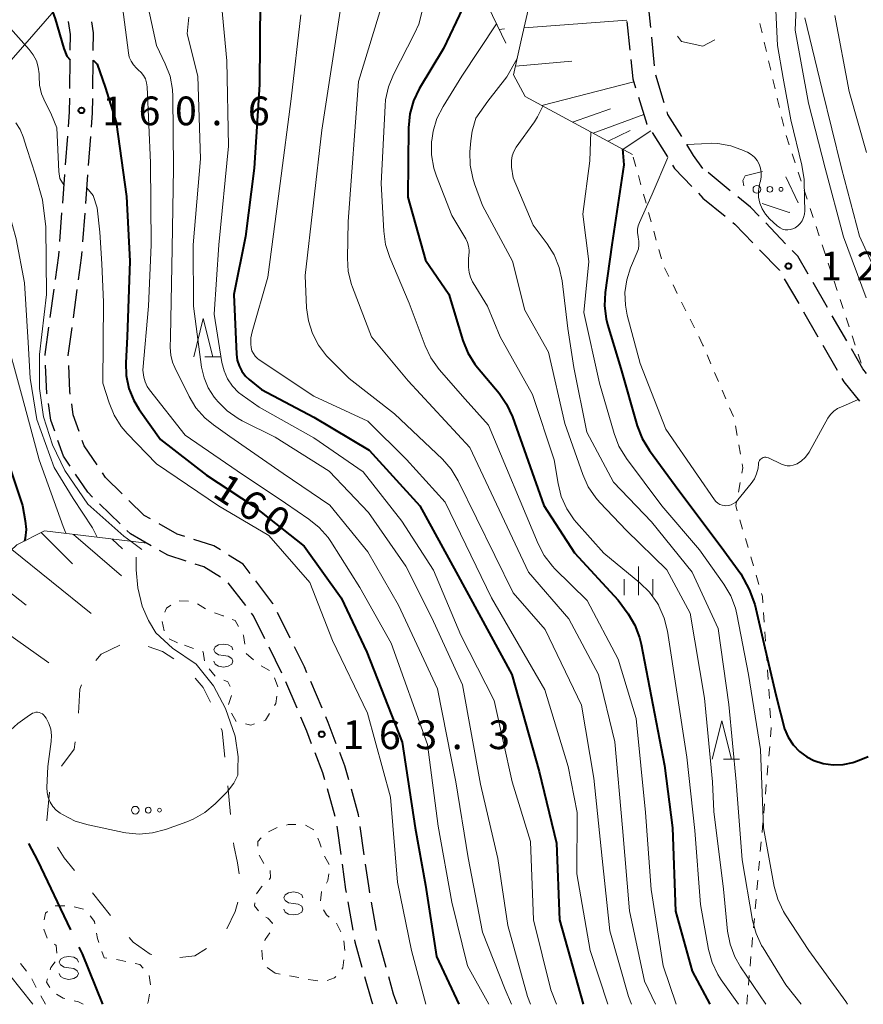
# Model space of a CAD drawing. Units: metres. Extents: x -72000 to -69997, y 30000 to 31501.
# Drawn here: x -70857 to -70747, y 30000 to 30128 of the extents above; entities that cross this region are included whole.
import ezdxf

# ---------------------------------------------------------------- set-up
doc = ezdxf.new("R2010")
doc.units = ezdxf.units.M
for name, color, linetype, lineweight in [('110600_大字・町・丁目界', 7, 'Continuous', 40), ('210600_庭園路等', 7, 'Continuous', 30), ('426500_送電線', 7, 'Continuous', 30), ('610111_人工斜面(上)', 7, 'Continuous', 30), ('610199_人工斜面(ヒゲ)', 7, 'Continuous', 30), ('620100_区域界', 7, 'Continuous', 30), ('630100_植生界', 7, 'Continuous', 30), ('632300_芝地', 7, 'Continuous', 13), ('633200_針葉樹林', 7, 'Continuous', 13), ('633400_荒地', 7, 'Continuous', 13), ('634000_砂れき地(未分類)', 7, 'Continuous', 13), ('710100_等高線(計曲線)', 7, 'Continuous', 40), ('710200_等高線(主曲線)', 7, 'Continuous', 13), ('731200_図化機測定による標高点', 7, 'Continuous', 40)]:
    doc.layers.add(name, color=color, linetype=linetype, lineweight=lineweight)
doc.styles.add('Style-WORKING', font='MS Gothic.ttf')

msp = doc.modelspace()

# ---------------------------------------------------------------- linework, layer by layer
at = {"layer": '110600_大字・町・丁目界', "linetype": 'Continuous', "lineweight": 40, "flags": 128}
for points in [[(-70856.215, 30020.959), (-70855.04, 30018.74), (-70850.733, 30009.727)], [(-70849.655, 30007.471), (-70849.22, 30006.56), (-70846.54, 30000)]]:
    msp.add_lwpolyline(points, dxfattribs=at)
at = {"layer": '210600_庭園路等', "linetype": 'Continuous', "lineweight": 30}
for p, q in [((-70778.181, 30128.128), (-70777.801, 30124.397)), ((-70774.574, 30122.37), (-70774.956, 30126.101)), ((-70850.817, 30119.402), (-70850.776, 30123.152)), ((-70847.814, 30119.357), (-70847.771, 30123.107)), ((-70773.319, 30117.547), (-70774.421, 30121.132)), ((-70851.372, 30109.422), (-70851.09, 30113.161)), ((-70774.899, 30113.642), (-70772.907, 30110.465)), ((-70848.368, 30109.377), (-70848.085, 30113.116)), ((-70851.748, 30104.436), (-70851.466, 30108.175)), ((-70848.745, 30104.391), (-70848.462, 30108.13)), ((-70764.704, 30106.066), (-70767.608, 30108.439)), ((-70768.87, 30105.728), (-70768.27, 30105.1)), ((-70768.27, 30105.1), (-70765.362, 30102.732)), ((-70852.124, 30099.45), (-70851.842, 30103.189)), ((-70849.123, 30099.405), (-70848.84, 30103.145)), ((-70757.488, 30099.165), (-70760.093, 30101.862)), ((-70757.669, 30094.591), (-70755.791, 30091.345)), ((-70752.036, 30090.844), (-70753.915, 30094.09)), ((-70853.375, 30089.531), (-70852.864, 30093.246)), ((-70850.356, 30089.485), (-70849.846, 30093.2)), ((-70755.165, 30090.262), (-70753.288, 30087.016)), ((-70749.532, 30086.516), (-70751.41, 30089.762)), ((-70752.662, 30085.934), (-70750.785, 30082.688)), ((-70844.271, 30062.64), (-70846.954, 30065.26)), ((-70827.892, 30051.973), (-70830.157, 30054.961)), ((-70822.079, 30047.717), (-70823.75, 30051.074)), ((-70823.179, 30043.181), (-70824.847, 30046.539)), ((-70821.19, 30038.594), (-70822.662, 30042.043)), ((-70817.94, 30038.619), (-70819.408, 30042.069)), ((-70816.21, 30024.467), (-70817.235, 30028.074)), ((-70815.461, 30019.526), (-70815.982, 30023.24)), ((-70812.423, 30019.487), (-70812.948, 30023.2)), ((-70813.894, 30009.651), (-70814.538, 30013.346)), ((-70810.84, 30009.614), (-70811.482, 30013.309)), ((-70809.572, 30004.782), (-70810.589, 30008.391))]:
    msp.add_line(p, q, dxfattribs=at)
at = {"layer": '210600_庭園路等', "linetype": 'Continuous', "lineweight": 30, "flags": 128}
for points in [[(-70775.083, 30127.344), (-70775.42, 30130.63), (-70775.453, 30131.076)], [(-70850.762, 30124.402), (-70850.74, 30126.45), (-70850.981, 30128.134)], [(-70847.756, 30124.357), (-70847.73, 30126.65), (-70847.938, 30128.092)], [(-70777.674, 30123.154), (-70777.42, 30120.66), (-70777.053, 30119.472)], [(-70850.996, 30114.408), (-70850.85, 30116.35), (-70850.83, 30118.152)], [(-70847.991, 30114.363), (-70847.85, 30116.22), (-70847.828, 30118.107)], [(-70776.685, 30118.277), (-70775.6, 30114.76), (-70775.563, 30114.701)], [(-70771.042, 30113.138), (-70772.85, 30116.02), (-70772.952, 30116.353)], [(-70768.27, 30108.98), (-70769.5, 30110.68), (-70770.378, 30112.079)], [(-70772.243, 30109.406), (-70771.97, 30108.97), (-70769.734, 30106.631)], [(-70760.962, 30102.762), (-70762.09, 30103.93), (-70763.736, 30105.275)], [(-70764.393, 30101.942), (-70764.12, 30101.72), (-70761.76, 30099.275)], [(-70852.694, 30094.485), (-70852.26, 30097.64), (-70852.218, 30098.203)], [(-70849.677, 30094.438), (-70849.28, 30097.33), (-70849.217, 30098.159)], [(-70760.892, 30098.376), (-70758.31, 30095.7), (-70758.294, 30095.673)], [(-70754.541, 30095.171), (-70755.9, 30097.52), (-70756.62, 30098.266)], [(-70854.034, 30084.577), (-70854.04, 30084.7), (-70853.546, 30088.293)], [(-70851.028, 30084.531), (-70851.03, 30084.57), (-70850.526, 30088.246)], [(-70746.929, 30082.257), (-70747.41, 30082.85), (-70748.906, 30085.435)], [(-70853.79, 30079.583), (-70853.8, 30079.65), (-70853.975, 30083.328)], [(-70850.753, 30079.54), (-70850.81, 30079.94), (-70850.969, 30083.282)], [(-70750.159, 30081.606), (-70749.89, 30081.14), (-70747.866, 30078.646)], [(-70852.788, 30074.705), (-70853.29, 30076.14), (-70853.611, 30078.346)], [(-70849.608, 30074.698), (-70850.37, 30076.85), (-70850.577, 30078.303)], [(-70850.782, 30070.163), (-70851.65, 30071.45), (-70852.375, 30073.525)], [(-70847.266, 30070.324), (-70848.94, 30072.81), (-70849.191, 30073.52)], [(-70847.848, 30066.133), (-70848.48, 30066.75), (-70850.083, 30069.127)], [(-70844.002, 30066.569), (-70846.16, 30068.68), (-70846.568, 30069.287)], [(-70840.279, 30063.271), (-70841.11, 30063.74), (-70843.109, 30065.695)], [(-70835.844, 30060.997), (-70836.81, 30061.31), (-70839.191, 30062.656)], [(-70840.212, 30059.789), (-70842.92, 30061.32), (-70843.377, 30061.766)], [(-70831.192, 30059.231), (-70832.06, 30059.77), (-70834.655, 30060.611)], [(-70835.658, 30057.785), (-70838.02, 30058.55), (-70839.123, 30059.174)], [(-70827.318, 30056.184), (-70828.24, 30057.4), (-70830.13, 30058.572)], [(-70831.161, 30055.684), (-70833.33, 30057.03), (-70834.469, 30057.399)], [(-70824.307, 30052.193), (-70824.33, 30052.24), (-70826.563, 30055.187)], [(-70825.404, 30047.658), (-70826.89, 30050.65), (-70827.137, 30050.976)], [(-70819.898, 30043.219), (-70820.23, 30044), (-70821.523, 30046.598)], [(-70819.288, 30033.971), (-70819.92, 30035.62), (-70820.699, 30037.445)], [(-70816.08, 30033.978), (-70817.14, 30036.74), (-70817.45, 30037.468)], [(-70817.576, 30029.276), (-70817.83, 30030.17), (-70818.84, 30032.804)], [(-70814.453, 30029.255), (-70814.98, 30031.11), (-70815.633, 30032.811)], [(-70813.123, 30024.438), (-70813.16, 30024.7), (-70814.112, 30028.053)], [(-70814.753, 30014.577), (-70814.82, 30014.96), (-70815.287, 30018.289)], [(-70811.696, 30014.541), (-70811.85, 30015.43), (-70812.248, 30018.249)], [(-70812.697, 30004.803), (-70813.62, 30008.08), (-70813.679, 30008.42)], [(-70811.31, 30000), (-70811.46, 30000.41), (-70812.358, 30003.599)], [(-70808.12, 30000), (-70808.6, 30001.33), (-70809.233, 30003.579)]]:
    msp.add_lwpolyline(points, dxfattribs=at)
at = {"layer": '426500_送電線', "linetype": 'Continuous', "lineweight": 13, "flags": 128}
msp.add_lwpolyline([(-70000, 31106.24), (-70093.87, 30998.48), (-70292.73, 30770.47), (-70539.34, 30489.21), (-70871.22, 30108.54), (-70974.71, 30000)], dxfattribs=at)
at = {"layer": '610111_人工斜面(上)', "linetype": 'Continuous', "lineweight": 13, "flags": 128}
for points in [[(-70777.46, 30110.81), (-70791.44, 30118.33), (-70792.97, 30121.18), (-70791.93, 30125.85), (-70790.12, 30133.88), (-70790.12, 30141.14), (-70790.38, 30152.55), (-70791.67, 30157.74), (-70793.74, 30166.04), (-70785.8, 30176.76)], [(-70793.99, 30125.31), (-70796.84, 30131.29), (-70797.62, 30136.22), (-70797.36, 30142.44), (-70796.84, 30152.29), (-70796.33, 30156.7), (-70795.55, 30159.81)], [(-70865.48, 30017.64), (-70875.57, 30037.34), (-70869.1, 30048.23), (-70866, 30052.12), (-70857.73, 30059.9), (-70854.11, 30061.72), (-70840.77, 30060.1)]]:
    msp.add_lwpolyline(points, dxfattribs=at)
at = {"layer": '610199_人工斜面(ヒゲ)', "linetype": 'Continuous', "lineweight": 13, "flags": 128}
for points in [[(-70791.6, 30127.31), (-70778.2, 30128.29)], [(-70794.83, 30127.08), (-70794.16, 30127.17)], [(-70792.72, 30122.31), (-70785.36, 30122.96)], [(-70789.28, 30117.16), (-70777.29, 30120.26)], [(-70785.28, 30115.01), (-70780.34, 30116.76)], [(-70782.6, 30113.57), (-70775.98, 30116)], [(-70780.65, 30112.52), (-70777.74, 30113.93)], [(-70778.69, 30111.47), (-70775.05, 30113.88)], [(-70854.54, 30061.5), (-70850.46, 30057.43)], [(-70850.34, 30061.26), (-70844.06, 30055.88)], [(-70845.3, 30060.65), (-70843.94, 30059.37)], [(-70858.38, 30059.29), (-70848.03, 30050.94)], [(-70842.8, 30060.35), (-70841.44, 30059.29)], [(-70861.74, 30056.13), (-70856.52, 30052.05)], [(-70865.27, 30052.81), (-70853.57, 30044.52)]]:
    msp.add_lwpolyline(points, dxfattribs=at)
at = {"layer": '620100_区域界', "linetype": 'Continuous', "lineweight": 13}
for p, q in [((-70766.728, 30125.737), (-70768.27, 30124.92)), ((-70755.85, 30104.48), (-70757.471, 30107.861)), ((-70830.233, 30028.493), (-70829.849, 30024.763)), ((-70829.465, 30021.033), (-70829.43, 30020.69)), ((-70845.512, 30011.596), (-70847.862, 30014.518))]:
    msp.add_line(p, q, dxfattribs=at)
at = {"layer": '620100_区域界', "linetype": 'Continuous', "lineweight": 13, "flags": 128}
for points in [[(-70768.27, 30124.92), (-70771.08, 30125.52), (-70771.606, 30126.221)], [(-70760.488, 30108.585), (-70762.76, 30108.03), (-70763.09, 30107.41), (-70762.943, 30106.717)], [(-70760.534, 30104.391), (-70757.01, 30103.25), (-70756.965, 30103.262)], [(-70847.409, 30044.837), (-70846.75, 30045.63), (-70844.301, 30046.81)], [(-70840.608, 30046.636), (-70838.72, 30046), (-70837.258, 30045.024)], [(-70849.703, 30037.944), (-70849.52, 30041.07), (-70849.289, 30041.644)], [(-70834.496, 30042.536), (-70833.43, 30041.31), (-70832.474, 30039.412)], [(-70831.077, 30035.936), (-70830.97, 30035.65), (-70830.617, 30032.223)], [(-70851.918, 30031.037), (-70850.24, 30033.28), (-70850.103, 30034.219)], [(-70853.805, 30023.939), (-70853.82, 30023.98), (-70853.487, 30027.671)], [(-70850.213, 30017.44), (-70851.54, 30019.09), (-70852.405, 30020.474)], [(-70829.43, 30020.69), (-70828.96, 30018.43), (-70828.749, 30017.004)], [(-70828.904, 30013.296), (-70829.26, 30012.08), (-70830.327, 30009.838)], [(-70840.134, 30006.488), (-70840.33, 30006.54), (-70842.57, 30008.11), (-70843.1, 30008.725)], [(-70833.004, 30007.283), (-70834.54, 30006.34), (-70836.472, 30006.098)]]:
    msp.add_lwpolyline(points, dxfattribs=at)
at = {"layer": '630100_植生界', "linetype": 'Continuous', "lineweight": 13}
for p, q in [((-70760.855, 30127.861), (-70760.57, 30126.644)), ((-70760.286, 30125.427), (-70760.002, 30124.21)), ((-70759.717, 30122.992), (-70759.433, 30121.775)), ((-70759.149, 30120.558), (-70758.864, 30119.341)), ((-70758.58, 30118.123), (-70758.295, 30116.906)), ((-70758.011, 30115.689), (-70757.727, 30114.472)), ((-70757.436, 30113.256), (-70757.044, 30112.069)), ((-70756.653, 30110.882), (-70756.261, 30109.695)), ((-70777.026, 30109.245), (-70777.36, 30110.449)), ((-70776.357, 30106.836), (-70776.692, 30108.04)), ((-70755.87, 30108.508), (-70755.479, 30107.321)), ((-70775.689, 30104.426), (-70776.023, 30105.631)), ((-70755.087, 30106.134), (-70754.696, 30104.947)), ((-70775.021, 30102.017), (-70775.355, 30103.222)), ((-70754.304, 30103.759), (-70753.913, 30102.572)), ((-70774.352, 30099.608), (-70774.687, 30100.813)), ((-70753.521, 30101.385), (-70753.13, 30100.198)), ((-70773.684, 30097.199), (-70774.018, 30098.404)), ((-70752.739, 30099.011), (-70752.347, 30097.824)), ((-70751.956, 30096.637), (-70751.564, 30095.449)), ((-70772.732, 30094.899), (-70773.289, 30096.018)), ((-70751.173, 30094.262), (-70750.781, 30093.075)), ((-70771.616, 30092.662), (-70772.174, 30093.781)), ((-70770.501, 30090.425), (-70771.059, 30091.543)), ((-70750.39, 30091.888), (-70749.999, 30090.701)), ((-70769.385, 30088.187), (-70769.943, 30089.306)), ((-70749.607, 30089.514), (-70749.216, 30088.327)), ((-70768.27, 30085.95), (-70768.828, 30087.069)), ((-70748.824, 30087.14), (-70748.433, 30085.952)), ((-70768.214, 30085.818), (-70768.27, 30085.95)), ((-70767.236, 30083.517), (-70767.725, 30084.668)), ((-70748.042, 30084.765), (-70747.65, 30083.578)), ((-70766.257, 30081.217), (-70766.746, 30082.367)), ((-70765.279, 30078.916), (-70765.768, 30080.067)), ((-70764.3, 30076.616), (-70764.79, 30077.766)), ((-70763.822, 30074.166), (-70764.042, 30075.397)), ((-70763.382, 30071.705), (-70763.602, 30072.936)), ((-70763.656, 30066.786), (-70763.429, 30068.016)), ((-70763.097, 30061.946), (-70763.45, 30063.145)), ((-70762.391, 30059.548), (-70762.744, 30060.747)), ((-70761.685, 30057.149), (-70762.038, 30058.348)), ((-70760.978, 30054.751), (-70761.332, 30055.95)), ((-70836.577, 30052.587), (-70835.327, 30052.568)), ((-70834.178, 30052.2), (-70833.11, 30051.551)), ((-70760.286, 30049.826), (-70760.37, 30051.073)), ((-70838.519, 30048.7), (-70838.762, 30049.926)), ((-70760.119, 30047.332), (-70760.203, 30048.579)), ((-70834.686, 30046.394), (-70835.867, 30046.802)), ((-70759.952, 30044.837), (-70760.036, 30046.085)), ((-70825.89, 30044.147), (-70824.805, 30043.527)), ((-70831.864, 30042.798), (-70832.666, 30043.756)), ((-70824.124, 30042.565), (-70823.694, 30041.391)), ((-70759.785, 30042.343), (-70759.868, 30043.59)), ((-70830.12, 30039.089), (-70829.736, 30040.278)), ((-70759.617, 30039.849), (-70759.701, 30041.096)), ((-70829.129, 30036.874), (-70829.727, 30037.972)), ((-70759.45, 30037.354), (-70759.534, 30038.601)), ((-70759.684, 30032.372), (-70759.573, 30033.617)), ((-70759.906, 30029.882), (-70759.795, 30031.127)), ((-70760.128, 30027.391), (-70760.017, 30028.636)), ((-70760.35, 30024.901), (-70760.239, 30026.146)), ((-70820.102, 30023.361), (-70819.023, 30022.73)), ((-70760.572, 30022.411), (-70760.461, 30023.656)), ((-70760.794, 30019.921), (-70760.683, 30021.166)), ((-70825.509, 30018.365), (-70826.142, 30019.443)), ((-70817.627, 30019.313), (-70817.027, 30018.216)), ((-70761.016, 30017.431), (-70760.905, 30018.676)), ((-70761.238, 30014.941), (-70761.127, 30016.186)), ((-70761.46, 30012.451), (-70761.349, 30013.696)), ((-70852.733, 30012.848), (-70851.483, 30012.821)), ((-70850.243, 30012.724), (-70849.035, 30012.403)), ((-70816.029, 30010.567), (-70815.485, 30009.442)), ((-70761.682, 30009.961), (-70761.571, 30011.206)), ((-70853.789, 30008.604), (-70854.212, 30009.78)), ((-70815.09, 30008.275), (-70814.977, 30007.031)), ((-70761.904, 30007.47), (-70761.793, 30008.715)), ((-70762.126, 30004.98), (-70762.015, 30006.225)), ((-70856.471, 30004.341), (-70857.271, 30005.302)), ((-70824.06, 30004.06), (-70825.07, 30004.796)), ((-70823.413, 30003.938), (-70824.06, 30004.06)), ((-70855.195, 30002.201), (-70855.787, 30003.302)), ((-70840.463, 30003.776), (-70840.306, 30002.536)), ((-70820.956, 30003.477), (-70822.184, 30003.708)), ((-70762.348, 30002.49), (-70762.237, 30003.735)), ((-70854.01, 30000), (-70854.602, 30001.101)), ((-70762.57, 30000), (-70762.459, 30001.245))]:
    msp.add_line(p, q, dxfattribs=at)
at = {"layer": '630100_植生界', "linetype": 'Continuous', "lineweight": 13, "flags": 128}
for points in [[(-70763.202, 30069.245), (-70763.07, 30069.96), (-70763.162, 30070.475)], [(-70763.803, 30064.344), (-70763.99, 30064.98), (-70763.883, 30065.557)], [(-70760.454, 30052.321), (-70760.51, 30053.16), (-70760.625, 30053.552)], [(-70838.413, 30051.107), (-70838.22, 30051.64), (-70837.654, 30052.022)], [(-70831.973, 30051.046), (-70830.82, 30050.63), (-70830.797, 30050.621)], [(-70829.634, 30050.163), (-70829.27, 30050.02), (-70828.844, 30049.275)], [(-70828.223, 30048.19), (-70828.16, 30048.08), (-70827.995, 30046.968)], [(-70836.76, 30047.11), (-70837.87, 30047.65), (-70837.88, 30047.662)], [(-70833.278, 30044.798), (-70833.43, 30045.96), (-70833.504, 30045.986)], [(-70827.812, 30045.732), (-70827.81, 30045.72), (-70826.876, 30044.908)], [(-70829.928, 30041.428), (-70830.23, 30042.05), (-70830.744, 30042.268)], [(-70823.839, 30040.151), (-70823.95, 30039.23), (-70824.119, 30038.956)], [(-70824.777, 30037.893), (-70825.31, 30037.03), (-70825.534, 30036.957)], [(-70826.723, 30036.569), (-70827.21, 30036.41), (-70827.929, 30036.573)], [(-70759.462, 30034.862), (-70759.36, 30036.01), (-70759.367, 30036.107)], [(-70822.575, 30023.365), (-70822.34, 30023.43), (-70821.333, 30023.43)], [(-70824.907, 30022.501), (-70823.97, 30022.98), (-70823.78, 30023.033)], [(-70826.311, 30020.638), (-70826.29, 30021.24), (-70825.859, 30021.723)], [(-70818.463, 30021.667), (-70818.28, 30021.16), (-70818.049, 30020.488)], [(-70824.839, 30016.291), (-70824.64, 30016.49), (-70824.693, 30017.458)], [(-70817.07, 30017.004), (-70817.2, 30016.12), (-70817.375, 30015.81)], [(-70826.486, 30014.42), (-70825.83, 30015.3), (-70825.723, 30015.407)], [(-70817.987, 30014.72), (-70818.01, 30014.68), (-70818.12, 30013.481)], [(-70826.198, 30012.171), (-70826.74, 30012.83), (-70826.714, 30013.226)], [(-70854.151, 30010.996), (-70853.99, 30011.87), (-70853.712, 30012.101)], [(-70817.724, 30012.336), (-70817.37, 30011.65), (-70816.995, 30011.354)], [(-70848.183, 30011.556), (-70847.62, 30010.8), (-70847.566, 30010.497)], [(-70824.416, 30010.501), (-70824.4, 30010.59), (-70825, 30011.21), (-70825.244, 30011.379)], [(-70847.345, 30009.267), (-70847.22, 30008.57), (-70847.044, 30008.057)], [(-70825.394, 30008.26), (-70825.34, 30008.43), (-70824.72, 30009.304)], [(-70852.506, 30006.686), (-70852.62, 30007.68), (-70852.819, 30007.83)], [(-70846.639, 30006.875), (-70846.36, 30006.06), (-70845.976, 30006.004)], [(-70825.704, 30005.822), (-70825.78, 30007.05), (-70825.774, 30007.069)], [(-70853.378, 30004.498), (-70853.29, 30004.79), (-70852.717, 30005.541)], [(-70844.739, 30005.823), (-70844.31, 30005.76), (-70843.513, 30005.582)], [(-70815.075, 30005.793), (-70815.24, 30004.77), (-70815.374, 30004.603)], [(-70842.293, 30005.31), (-70841.71, 30005.18), (-70841.256, 30004.711)], [(-70853.419, 30002.195), (-70853.86, 30002.9), (-70853.739, 30003.301)], [(-70818.49, 30003.078), (-70819.11, 30003.13), (-70819.727, 30003.246)], [(-70816.157, 30003.629), (-70816.3, 30003.45), (-70817.262, 30003.109)], [(-70851.466, 30000.755), (-70851.69, 30000.81), (-70852.568, 30001.329)], [(-70849.1, 30000), (-70849.69, 30000.32), (-70850.252, 30000.458)], [(-70840.421, 30001.304), (-70840.61, 30000.29), (-70840.699, 30000.091)]]:
    msp.add_lwpolyline(points, dxfattribs=at)
at = {"layer": '632300_芝地', "linetype": 'Continuous', "lineweight": 13}
for centre, radius in [((-70761.245, 30106.25), 0.5), ((-70759.545, 30106.25), 0.375), ((-70758.095, 30106.25), 0.25), ((-70842.285, 30025.31), 0.5), ((-70840.585, 30025.31), 0.375), ((-70839.135, 30025.31), 0.25)]:
    msp.add_circle(centre, radius, dxfattribs=at)
at = {"layer": '633200_針葉樹林', "linetype": 'Continuous', "lineweight": 13}
for p, q in [((-70833.212, 30084.39), (-70831.128, 30084.39)), ((-70765.612, 30031.94), (-70763.528, 30031.94))]:
    msp.add_line(p, q, dxfattribs=at)
at = {"layer": '633200_針葉樹林', "linetype": 'Continuous', "lineweight": 13, "flags": 128}
for points in [[(-70834.67, 30084.39), (-70833.42, 30089.39), (-70832.17, 30084.39)], [(-70767.07, 30031.94), (-70765.82, 30036.94), (-70764.57, 30031.94)]]:
    msp.add_lwpolyline(points, dxfattribs=at)
at = {"layer": '633400_荒地', "linetype": 'Continuous', "lineweight": 13}
for p, q in [((-70776.69, 30053.325), (-70776.69, 30057.075)), ((-70778.564, 30053.325), (-70778.564, 30055.425)), ((-70774.814, 30053.325), (-70774.814, 30055.425))]:
    msp.add_line(p, q, dxfattribs=at)
at = {"layer": '634000_砂れき地(未分類)', "linetype": 'Continuous', "lineweight": 13, "flags": 128}
for points in [[(-70829.55, 30046.22), (-70829.717, 30046.595), (-70830.175, 30046.87), (-70830.8, 30046.97), (-70831.425, 30046.87), (-70831.883, 30046.595), (-70832.05, 30046.22), (-70831.883, 30045.845), (-70831.425, 30045.57), (-70830.8, 30045.47)], [(-70830.8, 30045.47), (-70830.175, 30045.37), (-70829.717, 30045.095), (-70829.55, 30044.72), (-70829.717, 30044.345), (-70830.175, 30044.07), (-70830.8, 30043.97), (-70831.425, 30044.07), (-70831.883, 30044.345), (-70832.05, 30044.72)], [(-70820.42, 30013.9), (-70820.587, 30014.275), (-70821.045, 30014.55), (-70821.67, 30014.65), (-70822.295, 30014.55), (-70822.753, 30014.275), (-70822.92, 30013.9), (-70822.753, 30013.525), (-70822.295, 30013.25), (-70821.67, 30013.15)], [(-70821.67, 30013.15), (-70821.045, 30013.05), (-70820.587, 30012.775), (-70820.42, 30012.4), (-70820.587, 30012.025), (-70821.045, 30011.75), (-70821.67, 30011.65), (-70822.295, 30011.75), (-70822.753, 30012.025), (-70822.92, 30012.4)], [(-70849.69, 30005.5), (-70849.857, 30005.875), (-70850.315, 30006.15), (-70850.94, 30006.25), (-70851.565, 30006.15), (-70852.023, 30005.875), (-70852.19, 30005.5), (-70852.023, 30005.125), (-70851.565, 30004.85), (-70850.94, 30004.75)], [(-70850.94, 30004.75), (-70850.315, 30004.65), (-70849.857, 30004.375), (-70849.69, 30004), (-70849.857, 30003.625), (-70850.315, 30003.35), (-70850.94, 30003.25), (-70851.565, 30003.35), (-70852.023, 30003.625), (-70852.19, 30004)]]:
    msp.add_lwpolyline(points, dxfattribs=at)
at = {"layer": '710100_等高線(計曲線)', "linetype": 'Continuous', "lineweight": 40, "flags": 128}
for points, elevation in [([(-70875, 30144.36), (-70866.36, 30141.64), (-70859, 30137.47), (-70854, 30132), (-70852.73, 30128.49), (-70851.6, 30124.61), (-70851.2, 30123.6), (-70850.78, 30123.12)], 160), ([(-70798.78, 30131.6), (-70802.08, 30124.61), (-70805.25, 30119.34), (-70806.01, 30117.77), (-70806.5, 30116.09), (-70806.68, 30114.28), (-70806.76, 30105.24), (-70804.45, 30097), (-70801.4, 30092.6), (-70799.59, 30086.56), (-70798.94, 30084.94), (-70798.03, 30083.46), (-70797.68, 30083.03), (-70794.86, 30079.66), (-70793.87, 30078.23), (-70793.12, 30076.6), (-70789, 30065.05), (-70785, 30058.86), (-70779.33, 30052.67), (-70778.04, 30050.9), (-70777.16, 30049.42), (-70776.54, 30047.82), (-70776.34, 30046.97), (-70773.27, 30031.14), (-70772.26, 30023), (-70771.86, 30012.14), (-70769.69, 30004.31), (-70767.38, 30000)], 140), ([(-70826.02, 30131), (-70826.09, 30119.91), (-70826.77, 30109), (-70827.91, 30100.09), (-70829.45, 30092.55), (-70829.09, 30084.76), (-70828.99, 30083.98), (-70828.75, 30083.22), (-70828.38, 30082.53), (-70827.9, 30081.9), (-70827.42, 30081.45), (-70825.83, 30080.17), (-70819, 30076.54), (-70811.77, 30072.23), (-70805.19, 30065), (-70800.45, 30056.36), (-70793.21, 30043), (-70789.64, 30030.36), (-70787.37, 30021), (-70786.98, 30011.02), (-70783.9, 30000)], 150), ([(-70847.77, 30123.09), (-70847.27, 30122.58), (-70846.23, 30119.58), (-70844.79, 30115), (-70843.42, 30105.3), (-70843, 30096.9), (-70843.36, 30087), (-70843.53, 30083.65), (-70843.47, 30081.96), (-70843.11, 30080.3), (-70842.47, 30078.73), (-70841.76, 30077.56), (-70839, 30073.64), (-70833.02, 30068.98), (-70826.93, 30065), (-70820.26, 30059.74), (-70815.43, 30053), (-70812.09, 30045.91), (-70807.5, 30034.17), (-70805.81, 30023), (-70804.45, 30015.55), (-70803, 30006.22), (-70800.11, 30000)], 160), ([(-70778.78, 30111.52), (-70778.57, 30109.43), (-70780.17, 30099), (-70781.02, 30092.82), (-70781.1, 30091.08), (-70780.88, 30089.35), (-70780.7, 30088.63), (-70779, 30082.89), (-70776.84, 30075.4), (-70776.21, 30073.77), (-70775.26, 30072.21), (-70771.4, 30067), (-70766.95, 30061.05), (-70765.54, 30059.17), (-70763.34, 30056.11), (-70762.23, 30054.1), (-70761.5, 30052.14), (-70760.22, 30046.48), (-70758.73, 30040.16), (-70757.63, 30035.92), (-70757.16, 30034.83), (-70756.51, 30033.84), (-70755.7, 30032.98), (-70754.74, 30032.27), (-70753.83, 30031.8), (-70752.59, 30031.4), (-70751.3, 30031.22), (-70750, 30031.27), (-70748.72, 30031.54), (-70748.14, 30031.74), (-70746.73, 30032.31)], 130), ([(-70859.62, 30073), (-70856.98, 30065.02), (-70856.63, 30063.01), (-70856.53, 30061.89), (-70856.63, 30060.78), (-70856.73, 30060.4)], 170)]:
    msp.add_lwpolyline(points, dxfattribs=dict(at, elevation=elevation))
at = {"layer": '710200_等高線(主曲線)', "linetype": 'Continuous', "lineweight": 13, "flags": 128}
for points, elevation in [([(-70881, 30140.25), (-70872.68, 30137.32), (-70866.97, 30134.94), (-70865.42, 30134.13), (-70864.04, 30133.07), (-70863.54, 30132.57), (-70859.6, 30128.4), (-70856.1, 30124.49), (-70855.58, 30123.79), (-70855.18, 30123.01), (-70854.93, 30122.17), (-70854.83, 30121.3), (-70854.83, 30121), (-70854.76, 30119.83), (-70854.49, 30118.69), (-70854.02, 30117.61), (-70853.84, 30117.29), (-70853.21, 30115.97), (-70852.53, 30114.28), (-70852.25, 30108.58), (-70852.12, 30107.65), (-70851.57, 30106.77)], 162), ([(-70841.58, 30134.42), (-70839.51, 30125), (-70838.37, 30122.63), (-70837.75, 30121), (-70837.42, 30119.28), (-70837.37, 30118.37), (-70837.29, 30109), (-70837.48, 30098.52), (-70837.7, 30087), (-70837.72, 30085.62), (-70837.66, 30084.65), (-70837.42, 30083.7), (-70837.14, 30083.02), (-70835.27, 30079.26), (-70834.37, 30077.78), (-70833.21, 30076.47), (-70832.09, 30075.54), (-70829.96, 30074.04), (-70823, 30069.19), (-70816.94, 30065.06), (-70811.96, 30059), (-70807.96, 30052.04), (-70802.88, 30041.12), (-70800.49, 30029), (-70798.89, 30019.11), (-70797, 30009.42), (-70794.06, 30001.94), (-70793.23, 30000)], 156), ([(-70831.28, 30132.72), (-70830.36, 30123), (-70830.11, 30111.89), (-70831.4, 30099), (-70832.02, 30089.98), (-70830.99, 30083.67), (-70830.71, 30082.57), (-70830.24, 30081.54), (-70829.6, 30080.6), (-70828.81, 30079.78), (-70828.35, 30079.43), (-70826.15, 30077.85), (-70819, 30073.84), (-70812.57, 30069.43), (-70807.54, 30063), (-70803.42, 30056.58), (-70799.86, 30048.14), (-70795.51, 30039.61), (-70793.15, 30029), (-70790.77, 30021.23), (-70790.37, 30011), (-70788.11, 30001.89), (-70787.36, 30000)], 152), ([(-70758.9, 30132.4), (-70758.54, 30125), (-70757.82, 30120.73), (-70756.8, 30115.33), (-70755.39, 30109.39), (-70755.07, 30107.51), (-70755.02, 30105.05), (-70755, 30103.45), (-70755.04, 30103.01), (-70755.15, 30102.57), (-70755.34, 30102.16), (-70755.6, 30101.8), (-70755.92, 30101.48), (-70756.25, 30101.24), (-70756.56, 30101.09), (-70756.88, 30101), (-70757.22, 30100.97), (-70757.56, 30100.99), (-70757.89, 30101.07), (-70758.2, 30101.21), (-70758.48, 30101.4), (-70758.58, 30101.49), (-70759.58, 30102.42), (-70760.11, 30103.02), (-70760.54, 30103.71), (-70760.84, 30104.46), (-70761.01, 30105.24), (-70761.04, 30106.05), (-70760.92, 30106.85), (-70760.86, 30107.08), (-70760.79, 30107.33), (-70760.68, 30107.88), (-70760.67, 30108.44), (-70760.76, 30108.99), (-70760.94, 30109.51), (-70761.21, 30110), (-70761.56, 30110.43), (-70761.98, 30110.8), (-70762.46, 30111.09), (-70762.52, 30111.11), (-70762.99, 30111.33), (-70764.63, 30111.92), (-70766.35, 30112.22), (-70767.22, 30112.26), (-70768.45, 30112.2), (-70770.38, 30112.08)], 128), ([(-70843.97, 30130.03), (-70843.18, 30124.05), (-70843.06, 30123.49), (-70842.83, 30122.95), (-70842.52, 30122.47), (-70842.14, 30122.04), (-70841.89, 30121.84), (-70841.51, 30121.49), (-70841.2, 30121.09), (-70840.96, 30120.64), (-70840.8, 30120.15), (-70840.72, 30119.61), (-70840.31, 30109.69), (-70840.22, 30099), (-70840.57, 30091), (-70841.32, 30082.68), (-70841.16, 30081.77), (-70840.99, 30081.15), (-70840.72, 30080.56), (-70840.43, 30080.12), (-70835.78, 30074.22), (-70829, 30069.53), (-70822.68, 30065.32), (-70819.65, 30063.26), (-70818.29, 30062.16), (-70817.15, 30060.85), (-70816.79, 30060.32), (-70813, 30054.32), (-70808.93, 30047.07), (-70804.18, 30033.89), (-70802.79, 30023.21), (-70801, 30013.3), (-70798.97, 30005.03), (-70796.2, 30000)], 158), ([(-70815.41, 30130.59), (-70817.97, 30113.97), (-70820.14, 30095), (-70819.94, 30090.8), (-70819.71, 30089.1), (-70819.19, 30087.45), (-70818.39, 30085.92), (-70817.34, 30084.56), (-70817.09, 30084.3), (-70814.41, 30081.59), (-70808.48, 30077), (-70802.25, 30071.08), (-70801.1, 30069.78), (-70800.17, 30068.25), (-70793, 30053.66), (-70788.86, 30048.86), (-70784.09, 30039), (-70782.52, 30029.48), (-70781.43, 30019), (-70780.4, 30009.6), (-70777.97, 30001), (-70777.57, 30000)], 146), ([(-70809.92, 30131), (-70813.17, 30120.31), (-70814.53, 30102.06), (-70814.63, 30097.27), (-70814.51, 30095.53), (-70814.1, 30093.84), (-70813.98, 30093.51), (-70811.5, 30087), (-70806.71, 30081.29), (-70798.66, 30072.61), (-70791, 30056.32), (-70785.76, 30050.24), (-70781.88, 30043), (-70779.78, 30034.22), (-70778.77, 30023), (-70777.83, 30012.17), (-70775.88, 30003), (-70774.47, 30000)], 144), ([(-70756.06, 30131), (-70756.23, 30127), (-70754.51, 30117.49), (-70752.32, 30109), (-70749.93, 30100.07), (-70747, 30092.09)], 126), ([(-70835.29, 30128.71), (-70835.5, 30126.5), (-70834.13, 30121), (-70833.78, 30110.22), (-70834.73, 30099), (-70834.7, 30091), (-70833.63, 30083.08), (-70833.32, 30081.68), (-70832.77, 30080.35), (-70831.99, 30079.14), (-70831.75, 30078.84), (-70831.53, 30078.58), (-70830.29, 30077.35), (-70828.86, 30076.36), (-70828.33, 30076.08), (-70824.04, 30073.96), (-70817, 30069.51), (-70811.88, 30064.12), (-70807, 30057.1), (-70803.62, 30050.38), (-70799.64, 30041.64), (-70797.28, 30028.72), (-70795.02, 30019), (-70793.72, 30010.28), (-70791.13, 30001), (-70790.75, 30000)], 154), ([(-70820.68, 30129), (-70821.95, 30118.05), (-70823.4, 30107), (-70825, 30094.8), (-70827.05, 30087.67), (-70827.21, 30086.87), (-70827.22, 30086.06), (-70827.17, 30085.62), (-70827.07, 30085.21), (-70826.89, 30084.83), (-70826.66, 30084.48), (-70826.36, 30084.18), (-70826.12, 30084), (-70819, 30079.29), (-70811.96, 30076.04), (-70806.91, 30071.04), (-70801.86, 30065.45), (-70795.82, 30053), (-70788.87, 30041), (-70785.86, 30031), (-70784.65, 30025), (-70784.72, 30017), (-70782.99, 30007.01), (-70780.69, 30000)], 148), ([(-70804.89, 30129.47), (-70805.33, 30127.78), (-70805.87, 30126.55), (-70808.61, 30121.24), (-70809.28, 30119.63), (-70809.65, 30117.93), (-70809.72, 30117.13), (-70810.21, 30107), (-70809.9, 30100.79), (-70809.67, 30099.06), (-70809.11, 30097.35), (-70806.58, 30091.42), (-70804.5, 30085.86), (-70803.75, 30084.29), (-70802.65, 30082.77), (-70799.26, 30078.91), (-70796.25, 30075.5), (-70789.77, 30060.03), (-70788.96, 30058.49), (-70787.89, 30057.11), (-70787.58, 30056.79), (-70783.37, 30052.63), (-70779.31, 30045), (-70777, 30037.26), (-70775.75, 30025), (-70775.03, 30014.97), (-70773.45, 30005), (-70771.77, 30000)], 142), ([(-70755, 30128.62), (-70752.74, 30119.26), (-70750.21, 30109), (-70747.86, 30100.14), (-70744.61, 30093), (-70739.46, 30084.54), (-70733.28, 30079), (-70728.06, 30073.94), (-70726.53, 30072.4), (-70725.86, 30071.84), (-70725.11, 30071.4), (-70724.29, 30071.1), (-70723.43, 30070.95), (-70722.83, 30070.93), (-70721.32, 30071.11), (-70719.87, 30071.55), (-70718.75, 30072.09)], 124), ([(-70751.07, 30128.93), (-70749.21, 30119), (-70746.95, 30111.05)], 122), ([(-70795.18, 30127.82), (-70799.69, 30121), (-70802.16, 30117.04), (-70802.95, 30115.49), (-70803.46, 30113.82), (-70803.64, 30112.6), (-70803.66, 30112.47), (-70803.65, 30110.73), (-70803.35, 30109.01), (-70803.01, 30107.97), (-70801, 30102.84), (-70799.18, 30099.79), (-70798.96, 30099.32), (-70798.82, 30098.82), (-70798.77, 30098.31), (-70798.77, 30098.09), (-70798.83, 30097.17)], 138), ([(-70792.5, 30123.29), (-70793.82, 30120.93), (-70796.33, 30117.73), (-70797.88, 30115.52)], 136), ([(-70872.78, 30121), (-70869.43, 30119.02), (-70868.02, 30118.01), (-70866.76, 30116.72), (-70863, 30112.09), (-70859.23, 30105), (-70857.81, 30099.78), (-70856.74, 30094.05), (-70856.25, 30086.27), (-70855.99, 30081.63), (-70855.11, 30076.26), (-70852.84, 30069.99), (-70850.39, 30065.96), (-70847.85, 30062.14), (-70847.25, 30060.89)], 166), ([(-70789.15, 30117.1), (-70789.83, 30115.7), (-70790.25, 30115.05), (-70792.61, 30111.73), (-70792.92, 30111.2), (-70793.13, 30110.62), (-70793.24, 30110.02), (-70793.25, 30109.41), (-70793.22, 30109.16), (-70793, 30107.75), (-70790.42, 30101.58), (-70788.59, 30099.16), (-70787.66, 30097.69), (-70787.01, 30096.07), (-70786.64, 30094.31), (-70785.9, 30088.1), (-70785.11, 30083), (-70783.41, 30074.59), (-70779.94, 30068.06), (-70775, 30062.89), (-70769.67, 30056.33), (-70766.29, 30049), (-70764.9, 30039.1), (-70763.94, 30029), (-70763.17, 30018.83), (-70761.8, 30010.92), (-70761.35, 30009.24), (-70760.62, 30007.65), (-70760.44, 30007.35), (-70757.46, 30002.54), (-70755.48, 30000)], 134), ([(-70857.86, 30114.93), (-70857.3, 30114.05), (-70856.9, 30113.1), (-70856.43, 30111.57), (-70855.28, 30108.08), (-70854.38, 30104.89), (-70853.94, 30101.36), (-70853.86, 30092.52), (-70854.79, 30084.73), (-70854.76, 30080.27), (-70854.24, 30076.57), (-70853.07, 30072.95), (-70851.49, 30069.6), (-70848.46, 30065.22), (-70843.77, 30061.05), (-70842.83, 30060.35)], 164), ([(-70797.88, 30115.52), (-70798.37, 30113.85), (-70798.55, 30112.57), (-70798.65, 30111.15), (-70798.62, 30109.4), (-70798.29, 30107.69), (-70798.06, 30106.98), (-70797, 30104.12), (-70793.12, 30096.88), (-70791.5, 30090.5), (-70788.4, 30085), (-70786.26, 30075.74), (-70783.93, 30069.05), (-70783.22, 30067.46), (-70782.24, 30066.02), (-70781.72, 30065.43), (-70778.23, 30061.77), (-70773, 30056.65), (-70769.94, 30051), (-70768.08, 30039.92), (-70767.04, 30029), (-70766.86, 30025.14)], 136), ([(-70782.9, 30113.74), (-70783, 30109.97), (-70783.93, 30103), (-70783.17, 30096.83), (-70783.79, 30090.21), (-70781.74, 30081), (-70779.86, 30074.41), (-70779.24, 30072.78), (-70778.26, 30071.17), (-70773.65, 30065), (-70768.73, 30059.27), (-70765.53, 30054.76), (-70764.65, 30053.26), (-70764.04, 30051.63), (-70763.87, 30050.88), (-70762.34, 30043), (-70760.78, 30033.22), (-70760.37, 30023), (-70758.99, 30015.37), (-70758.53, 30013.69), (-70757.79, 30012.11), (-70757.52, 30011.67), (-70754.45, 30007), (-70749.65, 30000.35), (-70749.42, 30000)], 132), ([(-70869.25, 30111), (-70864.58, 30105.42), (-70861, 30097.75), (-70859.56, 30088.44), (-70857, 30079.05), (-70854.81, 30071), (-70851.69, 30062.31), (-70851.34, 30061.44), (-70851.33, 30061.38)], 168), ([(-70772.87, 30110.4), (-70774.88, 30105.62), (-70776.53, 30101.93), (-70776.71, 30101.5)], 128), ([(-70848.59, 30106.46), (-70847.79, 30105.43), (-70847.27, 30103.84), (-70846.92, 30100.66), (-70846.66, 30096.55), (-70846.44, 30091.56), (-70846.5, 30081), (-70845.7, 30078.41), (-70845.05, 30076.8), (-70844.12, 30075.32), (-70843.33, 30074.4), (-70839.53, 30070.47), (-70831.44, 30065), (-70824.89, 30061.11), (-70819.52, 30055), (-70816.56, 30047.44), (-70812.02, 30037.95), (-70809, 30027), (-70808.08, 30015.92), (-70806.29, 30007), (-70804.4, 30000)], 162), ([(-70776.71, 30101.5), (-70776.8, 30101.04), (-70776.81, 30100.58), (-70776.74, 30100.12), (-70776.71, 30100), (-70776.61, 30099.5), (-70776.61, 30098.99), (-70776.68, 30098.48), (-70776.83, 30098.04), (-70777.7, 30096), (-70778.21, 30094.43), (-70778.45, 30092.79), (-70778.39, 30091.14), (-70778.14, 30089.85), (-70776.46, 30083.54), (-70773.09, 30075), (-70769, 30068.97), (-70766.78, 30065.79), (-70766.58, 30065.54), (-70766.33, 30065.34), (-70766.06, 30065.17), (-70765.76, 30065.06), (-70765.44, 30065.01), (-70765.28, 30065), (-70764.93, 30065.03), (-70764.59, 30065.12), (-70764.27, 30065.27), (-70763.99, 30065.47), (-70763.74, 30065.72), (-70763.72, 30065.75), (-70761.98, 30067.89), (-70761.57, 30068.51), (-70761.27, 30069.18), (-70761.09, 30069.9), (-70761.05, 30070.42), (-70761.03, 30070.58), (-70760.98, 30070.74), (-70760.91, 30070.88), (-70760.81, 30071.01), (-70760.69, 30071.12), (-70760.56, 30071.21), (-70760.41, 30071.27), (-70760.25, 30071.31), (-70760.09, 30071.32), (-70759.93, 30071.3), (-70759.77, 30071.25), (-70759.72, 30071.23), (-70758.02, 30070.42), (-70757.66, 30070.28), (-70757.28, 30070.21), (-70756.89, 30070.2), (-70756.5, 30070.27), (-70756.13, 30070.4), (-70756, 30070.46), (-70755.43, 30070.84), (-70754.94, 30071.3), (-70754.53, 30071.84), (-70754.44, 30071.99), (-70751.98, 30076.4), (-70751.64, 30076.89), (-70751.22, 30077.32), (-70750.74, 30077.67), (-70749.69, 30078.13), (-70748.02, 30078.84)], 128), ([(-70798.83, 30097.17), (-70798.83, 30096.09), (-70798.77, 30095.42), (-70798.59, 30094.78), (-70798.31, 30094.17), (-70798.25, 30094.08), (-70796.35, 30091), (-70794.69, 30087), (-70790.49, 30079.51), (-70787.66, 30071), (-70787.17, 30067.89), (-70786.75, 30066.2), (-70786.04, 30064.61), (-70785.07, 30063.16), (-70784.77, 30062.81), (-70781.2, 30058.8), (-70776.48, 30054.95), (-70775.25, 30053.75), (-70774.24, 30052.36), (-70774.08, 30052.07), (-70774.01, 30051.95), (-70773.31, 30050.36), (-70772.88, 30048.63), (-70770.38, 30032.24), (-70769.35, 30022.65), (-70768.6, 30013), (-70767.53, 30007.16), (-70767.07, 30005.47), (-70766.32, 30003.9), (-70765.88, 30003.21), (-70763.63, 30000)], 138), ([(-70842.19, 30058.28), (-70842.15, 30056.66), (-70841.95, 30054.3), (-70841.39, 30051.9), (-70840.58, 30050.04), (-70839.6, 30048.45), (-70837.43, 30046.43), (-70834.35, 30044.33), (-70832.07, 30041.53), (-70830.52, 30038.57), (-70829.25, 30034.96), (-70828.85, 30032.27), (-70828.9, 30030.7), (-70828.93, 30029.89), (-70829.43, 30028.85), (-70830.11, 30027.92), (-70830.44, 30027.56), (-70831.87, 30026.13), (-70833.21, 30025.01), (-70834.72, 30024.14), (-70835.56, 30023.79), (-70838.34, 30022.79), (-70840.03, 30022.35), (-70841.77, 30022.2), (-70843.5, 30022.36), (-70843.76, 30022.41), (-70848.44, 30023.39), (-70850.11, 30023.89), (-70851.78, 30024.75), (-70852.07, 30024.93), (-70852.59, 30025.33), (-70853.03, 30025.81), (-70853.38, 30026.36), (-70853.63, 30026.97), (-70853.77, 30027.61), (-70853.8, 30028.27), (-70853.67, 30031), (-70853.24, 30034.27)], 164), ([(-70853.24, 30034.27), (-70853.2, 30035.06), (-70853.31, 30035.85), (-70853.54, 30036.6), (-70853.91, 30037.31), (-70854.06, 30037.53), (-70854.21, 30037.7), (-70854.39, 30037.85), (-70854.59, 30037.96), (-70854.8, 30038.03), (-70855.03, 30038.07), (-70855.25, 30038.07), (-70855.48, 30038.02), (-70855.69, 30037.94), (-70856.36, 30037.48), (-70857.59, 30036.62), (-70859.51, 30034.85)], 164), ([(-70766.86, 30025.14), (-70765.59, 30015), (-70765.05, 30009.53), (-70764.73, 30007.82), (-70764.12, 30006.19), (-70763.38, 30004.89), (-70760.06, 30000)], 136), ([(-70855.62, 30000), (-70860.26, 30005.74)], 162)]:
    msp.add_lwpolyline(points, dxfattribs=dict(at, elevation=elevation))
at = {"layer": '731200_図化機測定による標高点', "linetype": 'Continuous', "lineweight": 40}
for centre in [(-70849.31, 30116.54, 160.55), (-70757.13, 30096.25, 127.79), (-70817.98, 30035.21, 163.25)]:
    msp.add_circle(centre, 0.375, dxfattribs=at)

# ---------------------------------------------------------------- texts
at = {"layer": '710100_等高線(計曲線)', "linetype": 'Continuous', "lineweight": 40, "style": 'Style-WORKING'}
for s, p in [('1', (-70832.39, 30066.33, -9.999)), ('6', (-70829.245, 30064.288, -9.999)), ('0', (-70826.1, 30062.245, -9.999))]:
    msp.add_text(s, height=3.75, rotation=327, dxfattribs=at).set_placement(p)
at = {"layer": '731200_図化機測定による標高点', "linetype": 'Continuous', "lineweight": 40, "style": 'Style-WORKING'}
for s, p in [('1', (-70846.6, 30114.6, -9.999)), ('6', (-70841.85, 30114.6, -9.999)), ('0', (-70837.1, 30114.6, -9.999)), ('6', (-70827.6, 30114.6, -9.999)), ('.', (-70832.35, 30114.6, -9.999)), ('1', (-70752.99, 30094.37, -9.999)), ('2', (-70748.24, 30094.37, -9.999)), ('1', (-70815.27, 30033.27, -9.999)), ('6', (-70810.52, 30033.27, -9.999)), ('3', (-70805.77, 30033.27, -9.999)), ('3', (-70796.27, 30033.27, -9.999)), ('.', (-70801.02, 30033.27, -9.999))]:
    msp.add_text(s, height=3.75, dxfattribs=at).set_placement(p)

doc.saveas('drawing.dxf')
